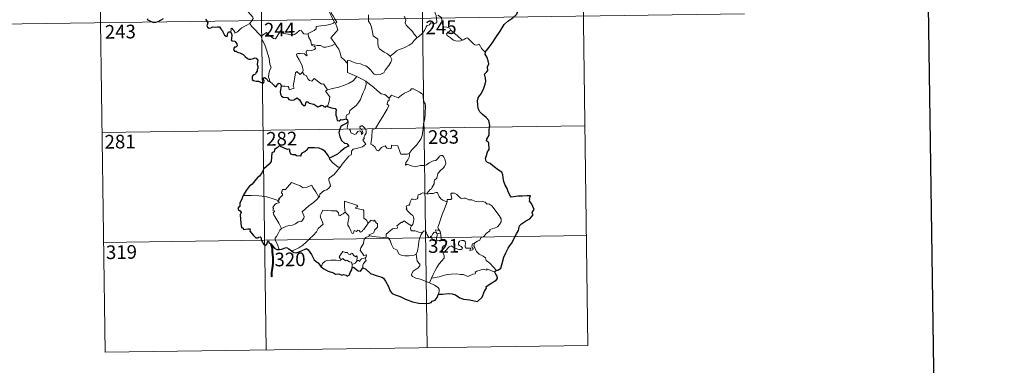
# Model space of a CAD drawing. Units: metres. Extents: x 592472 to 596968, y 4761050 to 4764081.
# Drawn here: x 592794 to 593334, y 4762799 to 4762989 of the extents above; entities that cross this region are included whole.
import ezdxf
from ezdxf.enums import TextEntityAlignment as Align

# ---------------------------------------------------------------- set-up
doc = ezdxf.new("R2010")
doc.units = ezdxf.units.M
doc.header["$MEASUREMENT"] = 0
doc.layers.add('Nivel 63', color=7, linetype='Continuous', lineweight=0)
doc.styles.add('Style-arial', font='arial.shx', dxfattribs={"bigfont": 'arialbig.shx'})

msp = doc.modelspace()

# ---------------------------------------------------------------- linework, layer by layer
at = {"layer": 'Nivel 63', "color": 7, "linetype": 'Continuous', "lineweight": 0}
for p, q in [((593013.46, 4763110.25), (593017.64, 4762809.11)), ((593101.73, 4763111.47), (593105.91, 4762810.34)), ((592836.91, 4763107.79), (592841.1, 4762806.66)), ((592925.18, 4763109.02), (592929.37, 4762807.89)), ((592750.31, 4762986.11), (593191.67, 4762992.25)), ((592965.56, 4762974.9), (592967.31, 4762975.9)), ((592839.42, 4762927.12), (593104.24, 4762930.8)), ((593022.58, 4762872.25), (593023.29, 4762871.54)), ((593023.29, 4762871.54), (593025.01, 4762872.1)), ((592840.26, 4762866.89), (593105.08, 4762870.57)), ((592976.65, 4762854.67), (592976.64, 4762853.04)), ((593020.1, 4762847.15), (593019.06, 4762844.65)), ((592841.1, 4762806.66), (593105.91, 4762810.34))]:
    msp.add_line(p, q, dxfattribs=at)
at = {"layer": 'Nivel 63', "color": 2, "linetype": 'Continuous', "lineweight": 30}
msp.add_line((592974.18, 4762932.97), (592973.38, 4762932.07), dxfattribs=at)
at = {"layer": 'Nivel 63', "color": 7, "linetype": 'Continuous', "lineweight": 30, "flags": 128}
for points in [[(593280.28, 4763818.21), (593315.84, 4761403.52), (596870.46, 4761455.9), (596834.94, 4763867.61), (593280.28, 4763818.21)], [(593049.56, 4762971.29), (593051.78, 4762974.09), (593053.34, 4762976.11), (593055.38, 4762979.27), (593057.7, 4762982.83), (593059.97, 4762986.39), (593061.97, 4762988.19), (593064.73, 4762990.16), (593066.89, 4762992.12), (593067.62, 4762994.39), (593067.56, 4762996.27), (593066.95, 4762996.91), (593066.75, 4762998.59), (593065.93, 4763000.17), (593064.58, 4763000.55), (593062.83, 4763000.32), (593061.97, 4762999.39), (593060.51, 4763000.64), (593059.59, 4763001.93), (593059.69, 4763003.45)], [(592864.32, 4762989.56), (592864.45, 4762988.93), (592865.3, 4762988.67), (592866.46, 4762988.15), (592867.87, 4762987.6), (592868.91, 4762987.67), (592870.22, 4762988.11), (592871.81, 4762989.05), (592873.18, 4762989.82)], [(592896.25, 4762989.4), (592897.44, 4762987.27), (592897.04, 4762986.3), (592896.91, 4762985.62), (592897.36, 4762984.95), (592898.21, 4762984.43), (592899.07, 4762984.62), (592900.18, 4762985.08), (592901.44, 4762985), (592902.74, 4762985.09), (592903.78, 4762985.22), (592904.44, 4762984.18), (592905, 4762983.54), (592905.58, 4762982.91), (592905.64, 4762982.33), (592906.64, 4762980.65), (592907.49, 4762979.97), (592908.06, 4762980.08), (592908.3, 4762980.61), (592908.37, 4762981.66), (592908.71, 4762982.33), (592909.45, 4762982.48), (592910.11, 4762982.19)], [(592910.11, 4762982.19), (592910.39, 4762981.34), (592910.71, 4762980.72), (592910.4, 4762978.75), (592910.32, 4762978.1), (592910.7, 4762977.47), (592912.3, 4762977.29), (592912.88, 4762976.62), (592913.34, 4762975.76), (592913.46, 4762974.75), (592912.9, 4762974.02), (592912.16, 4762973.98), (592911.57, 4762973.05), (592912.06, 4762971.75), (592913.02, 4762971.8), (592913.59, 4762971.29), (592915.07, 4762970.8), (592916.87, 4762969.99), (592917.92, 4762968.89), (592919.2, 4762967.82), (592919.94, 4762967.37), (592921.12, 4762967.5), (592922.53, 4762967.71), (592923.29, 4762968.07), (592924.05, 4762967.89), (592924.79, 4762966.78), (592924.78, 4762965.8), (592924.57, 4762964.56), (592924.92, 4762963.47), (592924.97, 4762962.42), (592924.6, 4762961.55), (592924.54, 4762960.86), (592923.73, 4762959.87), (592923.51, 4762959.21), (592922.64, 4762958.77), (592922.13, 4762958.49), (592921.77, 4762957.97), (592921.71, 4762957.26), (592921.86, 4762956.3), (592922.5, 4762955.63), (592923.89, 4762955.37), (592925.16, 4762955.25), (592926.35, 4762954.84), (592927.56, 4762954.14), (592928.23, 4762954.65), (592928.34, 4762955.33), (592928.04, 4762956.21), (592927.95, 4762957.11), (592928.58, 4762957.34), (592929.36, 4762956.83), (592930.02, 4762956.24), (592930.43, 4762955.6), (592931.39, 4762955.13)], [(593055.66, 4762851.48), (593056.85, 4762851.78), (593058.13, 4762852.79), (593058.88, 4762855.33), (593059.85, 4762858.81), (593060.92, 4762861.05), (593062.08, 4762863.64), (593063.03, 4762865.2), (593064.18, 4762866.53), (593065.24, 4762868.86), (593066.63, 4762871.56), (593067.79, 4762873.34), (593068.25, 4762875.27), (593068.28, 4762875.99), (593069.52, 4762877.04), (593071.72, 4762878.5), (593073.96, 4762879.78), (593075.83, 4762882.06), (593075.44, 4762882.53), (593075.37, 4762883.35), (593075.89, 4762884.15), (593076.38, 4762884.91), (593074.98, 4762888.13), (593073.87, 4762889.55), (593074, 4762890.29), (593073.75, 4762890.97), (593074.46, 4762892.36), (593072.63, 4762892.46), (593070.05, 4762892.24), (593067.35, 4762892.31), (593065.23, 4762891.78), (593063.82, 4762891.68), (593063.33, 4762892.28), (593062.16, 4762894.7), (593061.52, 4762896.5), (593060.46, 4762898.3), (593059.74, 4762900.35), (593059.38, 4762902.38), (593059.19, 4762903.96), (593058.64, 4762905.32), (593056.93, 4762906.53), (593054.55, 4762908.34), (593052.28, 4762910.16), (593050.72, 4762910.72), (593050.04, 4762911.43), (593049.75, 4762912.89), (593050.28, 4762914.54), (593050.86, 4762916.58), (593051.65, 4762917.93), (593051.61, 4762921.51), (593050.34, 4762922.52), (593050.48, 4762923.45), (593051.71, 4762925.72), (593051.8, 4762928.86), (593052.02, 4762931.05), (593051.49, 4762933.79), (593050.16, 4762935.42), (593047.86, 4762937.17), (593046.62, 4762938.46), (593045.77, 4762940.37), (593045.47, 4762942.56), (593045.41, 4762944.57), (593045.64, 4762946.14), (593046.47, 4762947.38), (593047.38, 4762948.47), (593048.75, 4762951.55), (593049.56, 4762953.71), (593049.87, 4762955.34), (593049.7, 4762957.03), (593049.25, 4762959.21), (593050.26, 4762960.37), (593051.07, 4762961.21), (593050.87, 4762963.14), (593051.62, 4762964.89), (593051.24, 4762966.43), (593050.61, 4762968.35), (593049.5, 4762970.22), (593049.78, 4762971.03), (593049.56, 4762971.29)], [(592931.39, 4762955.13), (592933.07, 4762953.76), (592934.09, 4762952.72), (592934.87, 4762952.32), (592935.3, 4762952.78), (592935.64, 4762953.7), (592936.32, 4762954.29), (592936.94, 4762954.14), (592937.48, 4762953.47), (592937.68, 4762952.58)], [(592937.68, 4762952.58), (592937.17, 4762949.61), (592937.24, 4762948.15), (592937.81, 4762947.07), (592938.72, 4762946.58), (592941.15, 4762946.35), (592941.86, 4762945.26), (592943.41, 4762944.85), (592944.61, 4762945.18), (592946.42, 4762946.19), (592947.7, 4762945.16), (592949.01, 4762942.99), (592950.27, 4762941.74), (592950.96, 4762942.22), (592951.32, 4762944.05), (592952.24, 4762944.08), (592953.09, 4762943.28), (592955.62, 4762942.64), (592957.84, 4762941.29), (592958.9, 4762941.54), (592959.63, 4762942.1), (592960.6, 4762941.93), (592961.11, 4762941.35), (592962.1, 4762941.11), (592962.26, 4762941.81), (592963.17, 4762941.47)], [(592963.17, 4762941.47), (592965.25, 4762940.68), (592967.32, 4762940.33), (592967.78, 4762939.62), (592967.56, 4762938.35), (592967.64, 4762936.7), (592968.01, 4762935.73), (592968.39, 4762933.82), (592969.45, 4762933.56), (592970.35, 4762934.26), (592971.21, 4762934.04), (592973.37, 4762934.61)], [(592973.38, 4762932.07), (592971.54, 4762931.13), (592970.36, 4762930.43), (592969.85, 4762928.95), (592969.26, 4762927.21), (592969.78, 4762925.04), (592970.75, 4762922.79), (592972.49, 4762921.39), (592973.77, 4762921.1), (592974.74, 4762919.63), (592974.23, 4762919.44), (592972.74, 4762918.68), (592970.13, 4762916.68), (592968.55, 4762915.23), (592965.99, 4762913.94), (592964.23, 4762913.02)], [(592973.37, 4762934.61), (592973.96, 4762934.17), (592974.18, 4762932.97)], [(592964.23, 4762913.02), (592963.53, 4762914.51), (592962.62, 4762915.77), (592961.67, 4762916.99), (592960.23, 4762917.92), (592958.43, 4762918.61), (592956.01, 4762918.79), (592952.4, 4762918.81), (592951.73, 4762917.52), (592950.89, 4762916.78), (592949.02, 4762915.9), (592948.46, 4762915.11), (592948.42, 4762914.25), (592946.14, 4762914.32), (592945.43, 4762914.93), (592944.04, 4762914.91), (592943.06, 4762915.37), (592942.5, 4762916.7), (592942.39, 4762917.65), (592941.93, 4762917.96), (592941.22, 4762917.91), (592937.34, 4762919.57), (592936.82, 4762920.07), (592935.57, 4762918.69), (592934.09, 4762917.91), (592933.92, 4762916.63), (592932.5, 4762916.09), (592932.21, 4762911.22), (592931.1, 4762909.84), (592928.21, 4762907.21), (592927.08, 4762905.06), (592925.74, 4762903.13), (592924.82, 4762902.66), (592923.99, 4762901.51), (592921.78, 4762898.8), (592920.13, 4762897.59), (592918.51, 4762895.28), (592916.85, 4762892.67)], [(592916.85, 4762892.67), (592915.86, 4762890.27), (592915.02, 4762888.55), (592915, 4762886.65), (592914.2, 4762886.02), (592913.97, 4762885.47), (592914.36, 4762884.72), (592915.22, 4762884.18), (592915.72, 4762883.21), (592915.15, 4762881.96), (592915.62, 4762877.15), (592915.9, 4762874.81), (592916.62, 4762874.99), (592917.11, 4762873.97), (592919.38, 4762874.23), (592920.32, 4762874.35), (592920.75, 4762873.73), (592920.5, 4762872.94), (592922.43, 4762870.61), (592923.87, 4762869.32), (592925.01, 4762869.38), (592925.5, 4762869.71), (592926.07, 4762869.95), (592926.68, 4762869.32), (592926.78, 4762868.27), (592927.38, 4762866.92), (592928.25, 4762865.69), (592929.16, 4762865.43), (592929.83, 4762865.97), (592930.18, 4762866.9), (592930.64, 4762867.66), (592930.94, 4762866.89), (592932.01, 4762866), (592933.98, 4762863.76), (592935.34, 4762862.88), (592936.67, 4762862.99)], [(592936.67, 4762862.99), (592938.11, 4762863.16), (592939.25, 4762863.75), (592940.62, 4762864.09), (592941.94, 4762863.37), (592943.26, 4762862.22)], [(592943.26, 4762862.22), (592944.59, 4762861.28), (592945.95, 4762861.21), (592947.54, 4762861.66), (592950.77, 4762863.18), (592951.61, 4762863.47), (592952.48, 4762862.81), (592954.23, 4762860.18), (592955.82, 4762857.29), (592956.8, 4762856.42), (592957.98, 4762855.71), (592959.4, 4762853.66)], [(592959.4, 4762853.66), (592961.02, 4762852.35), (592963.51, 4762851.09), (592966.3, 4762850.19), (592967.53, 4762849.51), (592969.22, 4762849.59), (592970.95, 4762848.8), (592971.85, 4762849.18), (592973.28, 4762848.96), (592973.78, 4762848.34), (592975.06, 4762849.01), (592975.48, 4762850.3), (592976.48, 4762851.77), (592976.64, 4762853.04)], [(592976.64, 4762853.04), (592977.32, 4762853.36), (592979.95, 4762851.28), (592981.1, 4762851.08), (592982.46, 4762852.91)], [(592982.46, 4762852.91), (592984.08, 4762852.22), (592986.67, 4762849.88), (592990.4, 4762848.44), (592992.78, 4762847.85), (592993.78, 4762847.19), (592994.87, 4762845.64), (592996.51, 4762842.62), (592997.52, 4762840.11), (592998.46, 4762838.88), (593000.1, 4762838.11), (593002.92, 4762837.1), (593005.86, 4762835.67), (593009.73, 4762834.27), (593013.2, 4762833.57), (593016.28, 4762833.27), (593018.78, 4762833.46), (593019.98, 4762833.89), (593020.51, 4762834.57), (593022.17, 4762835.15), (593023.27, 4762836.63), (593024.02, 4762838.45)], [(593024.02, 4762838.45), (593026.08, 4762838.54), (593029.2, 4762838.73), (593031.44, 4762838.72), (593033.25, 4762838), (593035.63, 4762836.37), (593037.67, 4762835.79), (593040.9, 4762835.43), (593045.28, 4762834.41), (593047.94, 4762836.78), (593049.09, 4762840.16), (593050.3, 4762841.76), (593050.13, 4762842.67), (593053.23, 4762844.63), (593055.64, 4762846.14), (593056.23, 4762847.07), (593056.07, 4762848.32), (593055.36, 4762849.5), (593054.76, 4762850.44)], [(593054.76, 4762850.44), (593055.03, 4762851.02), (593055.66, 4762851.48)]]:
    msp.add_lwpolyline(points, dxfattribs=at)
at = {"layer": 'Nivel 63', "color": 7, "linetype": 'Continuous', "lineweight": 0, "flags": 128}
for points in [[(592962.22, 4763007.41), (592962.53, 4763005.57), (592962.52, 4763003.01), (592962.34, 4763001.33), (592963.14, 4762999.57), (592963.49, 4762998.5), (592964.41, 4762996.48), (592964.87, 4762994.86), (592964.08, 4762993.45), (592965.17, 4762991.16), (592966.98, 4762987.76), (592966.29, 4762987.16), (592964.31, 4762986.38), (592961.59, 4762985.8), (592959.38, 4762985.67), (592956.89, 4762985.27), (592956.93, 4762984.12), (592955.74, 4762983.22), (592952.52, 4762981.58), (592952.5, 4762981.25)], [(592967.31, 4762975.9), (592964.82, 4762979.07), (592967.85, 4762982.4), (592968.7, 4762983.49), (592968.38, 4762984.65), (592967.45, 4762987.23), (592968.11, 4762987.67), (592967.29, 4762989.26), (592966.13, 4762991.24), (592965.11, 4762992.73), (592965.04, 4762994), (592968.68, 4762994.5), (592969.8, 4762994.93), (592970.07, 4762995.55), (592969.72, 4762997.89), (592969.26, 4763000.13), (592968.96, 4763001.33), (592969.32, 4763001.85)], [(592915.57, 4762997.78), (592916.71, 4762996.82), (592917.78, 4762995.49), (592919.3, 4762993.74), (592921.07, 4762991.78), (592922.2, 4762990.42), (592922.3, 4762989.77), (592921.74, 4762988.78), (592920.42, 4762986.9)], [(592985.5, 4762991.67), (592985.62, 4762988.06), (592986.41, 4762986.97), (592987.14, 4762984.94), (592987.67, 4762982.29), (592988.08, 4762980.22), (592990.61, 4762978.3), (592990.69, 4762976.35), (592990.89, 4762974.45), (592991.64, 4762973.15), (592992.94, 4762972.18), (592994.06, 4762971.3), (592995.94, 4762970.36), (592997.42, 4762969.1)], [(593012.19, 4762979.35), (593010.62, 4762981.1), (593009.64, 4762982.54), (593007.79, 4762984.35), (593006.24, 4762986.02), (593005.68, 4762987.28), (593006.11, 4762988.97), (593005.51, 4762990.46), (593005.08, 4762990.85)], [(593021.16, 4762995.45), (593021.33, 4762994.22), (593022.04, 4762992.93), (593022.67, 4762991.39), (593022.87, 4762989.82), (593022.96, 4762987.95), (593022.57, 4762987.23), (593021.66, 4762987.05), (593019.78, 4762987.29), (593018.92, 4762986.33), (593017.76, 4762985.9), (593017.19, 4762985.07), (593016.33, 4762983.18), (593015.23, 4762981.67), (593013.06, 4762979.64), (593012.19, 4762979.35)], [(593030.72, 4762983.27), (593030.18, 4762984.34), (593028.48, 4762985.02), (593026.83, 4762985.17), (593026.17, 4762986.41), (593025.76, 4762989.07), (593025.58, 4762990.33), (593023.6, 4762991.63)], [(592920.42, 4762986.9), (592918.43, 4762985.87), (592917.8, 4762985.44), (592916.1, 4762984.56), (592915.2, 4762983.88), (592914.44, 4762983.18), (592913.76, 4762982.34), (592912.2, 4762981.7), (592912.18, 4762982.48), (592910.67, 4762984.48), (592910.12, 4762984.14), (592910.19, 4762983.45), (592910.11, 4762982.19)], [(592920.42, 4762986.9), (592921.32, 4762985.46), (592923.34, 4762983.5), (592925.24, 4762981.57), (592926.68, 4762980.11)], [(592926.68, 4762980.11), (592928.05, 4762981.02), (592929.72, 4762981.97), (592930.1, 4762981.15), (592931.74, 4762980.05), (592933.54, 4762978.79), (592934.59, 4762978.54), (592935.57, 4762980.07), (592937.3, 4762982.88), (592937.87, 4762983.12), (592938.48, 4762982.1), (592939.15, 4762981.49), (592940.3, 4762981.24), (592941.51, 4762981.11), (592942.88, 4762980.77), (592944.25, 4762980.72), (592945.07, 4762981.02), (592946, 4762981.77), (592947.73, 4762983.16), (592948.61, 4762983.27), (592948.92, 4762982.53), (592950.09, 4762981.4), (592951.42, 4762981.19), (592952.5, 4762981.25)], [(592931.39, 4762955.13), (592931.24, 4762956.32), (592930.78, 4762957.48), (592930.96, 4762959.63), (592931.45, 4762961.48), (592932.15, 4762962.91), (592931.52, 4762964.75), (592931.03, 4762967.79), (592930.37, 4762970.1), (592929.66, 4762972.49), (592928.87, 4762974.68), (592927.85, 4762977.04), (592927.26, 4762977.85), (592926.68, 4762980.11)], [(592952.5, 4762981.25), (592952.72, 4762979.71), (592953.9, 4762977.49), (592953.88, 4762976.88), (592954.23, 4762975.63)], [(593030.72, 4762983.27), (593028.97, 4762982.01), (593028.28, 4762981.36), (593028.75, 4762980.41), (593030.41, 4762979.24), (593032.09, 4762977.89), (593033.44, 4762977.42), (593034.81, 4762977.35), (593036.19, 4762977.56), (593036.9, 4762977.81)], [(593036.9, 4762977.81), (593034.37, 4762980.16), (593032.27, 4762981.81), (593030.72, 4762983.27)], [(592954.23, 4762975.63), (592954.44, 4762974.94), (592955.73, 4762974.5), (592956.38, 4762973.98), (592956.57, 4762973.24), (592955.87, 4762972.7), (592954.34, 4762972.25), (592952.25, 4762972.34), (592951.56, 4762971.97), (592951.44, 4762971.38), (592951.63, 4762970.51), (592951.99, 4762969.73), (592951.52, 4762969.22), (592950.4, 4762970.29), (592948.16, 4762970.49), (592946.79, 4762970.56), (592946.12, 4762970.22), (592946.23, 4762969.3), (592947.56, 4762966.97), (592948.67, 4762965.12), (592949.24, 4762963.81), (592949.67, 4762961.25), (592949.38, 4762960.29)], [(592954.23, 4762975.63), (592955.76, 4762975.24), (592957.48, 4762974.83), (592959.33, 4762974.9), (592960.92, 4762974.03), (592962.1, 4762974.02), (592963.8, 4762974.39), (592965.56, 4762974.9)], [(592974.1, 4762965.12), (592972.14, 4762967.05), (592970.5, 4762968.53), (592970.06, 4762970.81), (592969.22, 4762972.81), (592968.17, 4762974.45), (592967.31, 4762975.9)], [(592997.42, 4762969.1), (592999.74, 4762970.8), (593000.98, 4762971.96), (593002.42, 4762972.63), (593004.14, 4762973.23), (593005.93, 4762973.94), (593007.87, 4762975.18), (593009.47, 4762976.15), (593010.61, 4762977.59), (593012.19, 4762979.35)], [(593049.56, 4762971.29), (593047.73, 4762973.04), (593046.28, 4762975.63), (593044.71, 4762975.15), (593043.83, 4762975.19), (593042.88, 4762976.09), (593040.05, 4762978.87), (593039.55, 4762979.15), (593038.67, 4762978.69), (593037.71, 4762978.05), (593036.9, 4762977.81)], [(592974.1, 4762965.12), (592974.1, 4762966.73), (592974.77, 4762966.95), (592976.77, 4762965.93), (592978.8, 4762965.14), (592981.1, 4762964.78), (592982.84, 4762964.21), (592984.17, 4762963.71), (592985.54, 4762962.64), (592986.88, 4762961.35), (592987.99, 4762959.86), (592988.7, 4762959.11), (592989.72, 4762958.76), (592992.24, 4762959.03), (592992.55, 4762959.45), (592993.99, 4762959.93), (592994.71, 4762961.41), (592996.66, 4762963.94), (592997.81, 4762965.8), (592998.34, 4762967.17), (592997.42, 4762969.1)], [(592979.25, 4762957.93), (592974.09, 4762960.12), (592974.1, 4762965.12)], [(592937.68, 4762952.58), (592939.78, 4762952.62), (592941.44, 4762952.35), (592941.9, 4762951.78), (592942.09, 4762950.67), (592944.81, 4762951.49), (592944.33, 4762952.62), (592944.62, 4762954.58), (592945.22, 4762957.46), (592945.56, 4762959.9), (592946.25, 4762960.71), (592948.02, 4762959.01), (592949.38, 4762960.29)], [(592949.38, 4762960.29), (592950.23, 4762958.82), (592951.33, 4762958.43), (592952.49, 4762956.51), (592953.15, 4762955.65), (592954.57, 4762955.36), (592955.8, 4762956.72), (592956.58, 4762956.26), (592959.77, 4762953.66), (592960.82, 4762953.83), (592963.08, 4762950.5)], [(592963.08, 4762950.5), (592965.83, 4762951.24), (592969.22, 4762952.09), (592972.32, 4762953.21), (592974.93, 4762954.23), (592977.11, 4762955.5), (592979.25, 4762957.93)], [(592973.37, 4762934.61), (592973.35, 4762935.89), (592973.65, 4762936.92), (592974.9, 4762937.41), (592975.28, 4762939.26), (592976.94, 4762940.54), (592978.89, 4762942.08), (592980.08, 4762943.71), (592981.09, 4762945.36), (592981.86, 4762947.35), (592982.64, 4762949.15), (592983.5, 4762951.03), (592984.25, 4762953.57), (592984.12, 4762955.4)], [(592979.25, 4762957.93), (592981.72, 4762956.62), (592984.12, 4762955.4)], [(592984.12, 4762955.4), (592986.13, 4762953.71), (592988.3, 4762952.04), (592990.25, 4762950.27), (592992.55, 4762948.36), (592994.43, 4762948.03), (592996.92, 4762946.1)], [(592963.08, 4762950.5), (592961.94, 4762949.89), (592964.35, 4762946.74), (592964.05, 4762944.25), (592963.17, 4762941.47)], [(593015.76, 4762932.05), (593016.5, 4762934.52), (593016.59, 4762937.57), (593016.85, 4762941.69), (593016.63, 4762943), (593016.03, 4762943.69), (593015.48, 4762946.02), (593015.47, 4762947.33), (593015.02, 4762948.32), (593013.46, 4762949.26), (593010.21, 4762951.09), (593009.22, 4762951.19), (593008.48, 4762950.14), (593006.96, 4762949.42), (593005.22, 4762948.78), (593003.72, 4762947.62), (593001.85, 4762946.11), (592998.13, 4762947.59), (592996.92, 4762946.1)], [(592996.92, 4762946.1), (592996.84, 4762944.9), (592996.18, 4762944.28), (592995.72, 4762942.79), (592996.74, 4762941.94), (592995.88, 4762939.96), (592994.68, 4762938.2), (592993.33, 4762935.89), (592991.85, 4762933.33), (592989.41, 4762929.36), (592987.63, 4762928.56), (592987.35, 4762924.63), (592986.8, 4762920.72), (592988.02, 4762920.21), (592989.18, 4762919.1), (592990.03, 4762917.42), (592991.04, 4762917.18), (592992.64, 4762918.92), (592994.72, 4762919.87), (592995.66, 4762918.65), (592997.43, 4762918.23), (592998.04, 4762918.41), (592998.18, 4762919.28), (592998.22, 4762920.23), (593001.57, 4762919.85), (593002.88, 4762916.13), (593003.29, 4762915.31), (593006.98, 4762915.31), (593007.82, 4762915.56)], [(592970.04, 4762908.15), (592971.04, 4762909.78), (592974.8, 4762914.11), (592976.07, 4762914.83), (592976.31, 4762915.54), (592976.16, 4762916.99), (592977.2, 4762918.04), (592979.56, 4762918.53), (592982.19, 4762919.35), (592984.18, 4762920.76), (592982.52, 4762923.04), (592982.79, 4762923.43), (592983.4, 4762923.64), (592983, 4762924.27), (592983.62, 4762925.72), (592984.21, 4762926.84), (592984.36, 4762927.89), (592984.05, 4762928.78), (592983.02, 4762930.03), (592982.31, 4762930.78), (592981.5, 4762930.75), (592980.84, 4762930.23), (592980.96, 4762929.32), (592981.86, 4762928.56), (592982.27, 4762927.83), (592982.4, 4762926.96), (592982.14, 4762926.46), (592981.66, 4762926.16), (592981.66, 4762927.13), (592981.24, 4762927.91), (592980.58, 4762928.11), (592979.64, 4762927.72), (592979.12, 4762926.97), (592978.88, 4762926.4), (592977.8, 4762926.08), (592975.8, 4762927.05), (592975.71, 4762928.11), (592975.22, 4762928.95), (592974.24, 4762929.15), (592973.91, 4762929.91), (592974.31, 4762931.72), (592974.33, 4762932.46), (592974.18, 4762932.97)], [(593007.82, 4762915.56), (593009.46, 4762917.83), (593011.72, 4762920.11), (593013.38, 4762922.19), (593014.51, 4762923.79), (593015, 4762925.53), (593015.55, 4762929.45), (593015.76, 4762932.05)], [(593007.82, 4762915.56), (593007.99, 4762914.69), (593007.84, 4762913.66), (593007.06, 4762912.26), (593005.98, 4762910.63), (593005.86, 4762909.23), (593006.78, 4762909.77), (593008.06, 4762909.32), (593009.67, 4762908.74), (593011.28, 4762908.29), (593013.93, 4762909.03), (593016.14, 4762909.07), (593017.44, 4762909.43), (593018.81, 4762910.57), (593021.01, 4762911.55), (593022.42, 4762911.87), (593023.51, 4762912.83), (593024.44, 4762914.18), (593025.22, 4762914.58), (593026.22, 4762914.48), (593026.92, 4762913.69), (593027.4, 4762912.45), (593027.79, 4762911.19), (593027.92, 4762910.18), (593027.31, 4762908.5), (593026.51, 4762907.52), (593025.01, 4762906.23), (593023.64, 4762904.74), (593023.01, 4762902.09), (593021.83, 4762901.05), (593021.53, 4762900.21), (593021.51, 4762899.05), (593020.43, 4762897.19), (593020.12, 4762896.33), (593019.33, 4762895.91), (593017.47, 4762893.71)], [(592964.23, 4762913.02), (592964.22, 4762912.51), (592966.05, 4762910.53), (592968.92, 4762908.22), (592970.04, 4762908.15)], [(592970.04, 4762908.15), (592968.28, 4762905.93), (592966.65, 4762904.12), (592965.44, 4762903.13), (592964.22, 4762902.28), (592963.87, 4762901.79), (592963.76, 4762901), (592964.56, 4762898.73), (592964.66, 4762897.84), (592963.99, 4762896.73), (592962.78, 4762895.73), (592961.22, 4762895.38), (592958.82, 4762893.31), (592958.72, 4762891.91), (592958.36, 4762891.68)], [(592935.97, 4762889.78), (592936.85, 4762890.4), (592936.14, 4762890.61), (592938.37, 4762892.74), (592938.48, 4762893.47), (592937.83, 4762894.15), (592937.82, 4762894.63), (592938.21, 4762894.84), (592938.15, 4762895.54), (592938.39, 4762895.84), (592940.13, 4762895.94), (592943.34, 4762899.69), (592945.65, 4762898.85), (592948.05, 4762897.84), (592949.72, 4762896.84), (592952, 4762897.25), (592954.47, 4762898.35), (592955.1, 4762897.01), (592956.75, 4762894.52), (592958.36, 4762891.68)], [(593017.47, 4762893.71), (593016.03, 4762893.97), (593015.26, 4762894.02), (593014.33, 4762893.54), (593013.66, 4762893.08), (593012.88, 4762892.9), (593012.55, 4762892.11), (593012.58, 4762891.32), (593012.23, 4762890.8), (593011.37, 4762890.45), (593010.11, 4762890.55), (593009.09, 4762890.54), (593008.35, 4762889.17), (593008.09, 4762887.38), (593007.29, 4762887.25), (593006.25, 4762886.83), (593006.52, 4762885.62), (593006.28, 4762885.07), (593007.31, 4762883.75), (593008.63, 4762882.57), (593009.83, 4762881.63), (593010.26, 4762880.81), (593010.37, 4762879.59), (593010.19, 4762878.19), (593009.78, 4762876.78), (593009.13, 4762875.99)], [(593028.74, 4762889.19), (593027.54, 4762889.43), (593026.3, 4762890.04), (593025.31, 4762890.78), (593024.32, 4762891.96), (593023.69, 4762893.22), (593023.38, 4762894.16), (593022.46, 4762894.3), (593021.1, 4762893.78), (593019.15, 4762893.63), (593017.79, 4762893.28), (593017.47, 4762893.71)], [(593043.89, 4762866.59), (593045.41, 4762867.57), (593046.62, 4762868.02), (593047.14, 4762869.45), (593048.94, 4762870.26), (593050.14, 4762871.76), (593052.02, 4762873.19), (593052.03, 4762874.02), (593054.64, 4762874.73), (593056.25, 4762875.44), (593057.41, 4762876.71), (593058.3, 4762878.07), (593058.32, 4762879.73), (593057.25, 4762881.55), (593053.24, 4762886.86), (593051.61, 4762887.97), (593050.65, 4762887.87), (593049.48, 4762888.9), (593048.11, 4762889.25), (593045.72, 4762889.14), (593043.8, 4762889.46), (593042.3, 4762890.28), (593040.54, 4762890.2), (593038.79, 4762891.05), (593037.76, 4762891.13), (593036.39, 4762890.98), (593035.43, 4762891.72), (593034.03, 4762893.13), (593032.74, 4762893.85), (593031.15, 4762893.91), (593030.67, 4762893.32), (593031.09, 4762892.04), (593031.21, 4762891.03), (593030.72, 4762890.47), (593028.76, 4762890.43), (593028.74, 4762889.19)], [(592935.97, 4762889.78), (592932.72, 4762891.03), (592929.09, 4762891.97), (592925.46, 4762892.33), (592921.22, 4762892.52), (592916.85, 4762892.67)], [(592937.91, 4762874.58), (592936.36, 4762877.38), (592933.64, 4762881.99), (592933.24, 4762883.25), (592934.1, 4762883.78), (592934.04, 4762884.13), (592933.05, 4762884.63), (592933.38, 4762885.45), (592933.18, 4762886.04), (592934.17, 4762887.66), (592935.06, 4762888.23), (592936.48, 4762888.51), (592936.68, 4762888.73), (592935.83, 4762889.49), (592935.97, 4762889.78)], [(592958.36, 4762891.68), (592957.17, 4762890.39), (592955.36, 4762888.67), (592952.85, 4762886.87)], [(592979.73, 4762886.31), (592979.25, 4762887.23), (592972.34, 4762889.51), (592972.39, 4762886.42), (592972.81, 4762883.41)], [(593028.74, 4762889.19), (593027.2, 4762885.27), (593025.89, 4762882.21), (593024.96, 4762879.45), (593024.29, 4762876.99), (593023.64, 4762875.21), (593023.79, 4762874.5), (593024.56, 4762873.34)], [(592952.85, 4762886.87), (592950.95, 4762885.25), (592949.15, 4762883.63), (592949.78, 4762882.4), (592950.22, 4762881.02), (592950.17, 4762880.07), (592949.37, 4762879), (592948.77, 4762878.28), (592948.05, 4762878.45), (592947.02, 4762878.08), (592945.6, 4762877.04), (592943.88, 4762876.26), (592942.25, 4762876.07), (592940.58, 4762875.7), (592939.18, 4762875.08), (592937.91, 4762874.58)], [(592972.81, 4762883.41), (592971.76, 4762882.46), (592970.65, 4762882.15), (592970.34, 4762881.64), (592969.55, 4762881.38), (592969.24, 4762882.07), (592969.06, 4762883.1), (592968.08, 4762884.16), (592965.3, 4762884.14), (592960.54, 4762884.47), (592959.65, 4762882.5), (592959.14, 4762881.5), (592959.46, 4762880.1), (592960.4, 4762878.01), (592960.64, 4762876.88), (592957.92, 4762874.51), (592957, 4762872.63), (592955.32, 4762870.84), (592952.94, 4762868.68), (592951.12, 4762866.85), (592949.56, 4762865.39), (592947.28, 4762863.97), (592944.23, 4762862.47), (592943.26, 4762862.22)], [(592985.35, 4762877.49), (592982.98, 4762874.03), (592982.23, 4762873.66), (592982.33, 4762872.97), (592981.25, 4762872.49), (592980.5, 4762873.41), (592979.65, 4762873.6), (592979.01, 4762872.76), (592977.78, 4762873.43), (592977.32, 4762871.93), (592976.58, 4762871.81), (592975.85, 4762873.21), (592974.87, 4762875.26), (592974.17, 4762876.33), (592974.22, 4762877.59), (592974.8, 4762880.11), (592974.72, 4762881.27), (592974.06, 4762882.21), (592972.81, 4762883.41)], [(592985.35, 4762877.49), (592984.51, 4762879.06), (592983.03, 4762880.2), (592983.05, 4762884.18), (592982.58, 4762884.8), (592979.97, 4762885.24), (592978.58, 4762885.38), (592978.54, 4762886.2), (592979.73, 4762886.31)], [(592986.3, 4762870.42), (592985.66, 4762870.97), (592988.49, 4762872.16), (592988.85, 4762873.66), (592990.44, 4762875.27), (592990.44, 4762877.03), (592989.74, 4762877.53), (592988.79, 4762879.12), (592988.28, 4762878.51), (592987.08, 4762879.04), (592985.35, 4762877.49)], [(593009.13, 4762875.99), (593007.28, 4762877.05), (593005.09, 4762878.64), (593003.94, 4762877.72), (593003.57, 4762878), (593001.16, 4762875.9), (593001.58, 4762874.92), (593001.3, 4762874.64), (592998.78, 4762874.33), (592995.32, 4762871.42), (592995.2, 4762869.79)], [(592937.91, 4762874.58), (592936.98, 4762873.56), (592935.92, 4762871.47), (592935.04, 4762870.07), (592934.38, 4762869.26), (592934.34, 4762868.2), (592935.91, 4762865.14), (592936.43, 4762863.31), (592936.67, 4762862.99)], [(593015.21, 4762872.34), (593013.18, 4762872.45), (593011.21, 4762873.25), (593009.25, 4762873.21), (593008.75, 4762873.63), (593008.54, 4762874.91), (593009.13, 4762875.99)], [(593011.71, 4762860.32), (593012.38, 4762862.13), (593012.97, 4762865.29), (593013.18, 4762867.59), (593013.63, 4762869.37), (593014.48, 4762871.13), (593015.21, 4762872.34)], [(593019.84, 4762869.91), (593019.59, 4762870.33), (593019.43, 4762869.44), (593018.71, 4762869.63), (593017.77, 4762871.08), (593017.2, 4762872.53), (593016.55, 4762873.26), (593015.8, 4762873.02), (593015.21, 4762872.34)], [(593022.58, 4762872.25), (593021.51, 4762872.49), (593020.9, 4762871.6), (593019.84, 4762869.91)], [(593024.56, 4762873.34), (593022.3, 4762873.67), (593022.58, 4762872.25)], [(593024.56, 4762873.34), (593024.8, 4762872.82), (593025.01, 4762872.1)], [(593025.01, 4762872.1), (593025.25, 4762870.76), (593025.32, 4762869.23), (593025.34, 4762867.94)], [(592983.76, 4762858.32), (592984.16, 4762858.39), (592984.45, 4762860.09), (592982.96, 4762859.73), (592981.07, 4762862.53), (592981.4, 4762863.95), (592982.88, 4762866.18), (592983.25, 4762868.57), (592984.18, 4762869.52), (592986.3, 4762870.42)], [(592995.2, 4762869.79), (592993.7, 4762869.46), (592989.69, 4762869.96), (592986.3, 4762870.42)], [(593011.71, 4762860.32), (593010.59, 4762859.85), (593007.69, 4762859.54), (593005.4, 4762859.47), (593003.48, 4762859.84), (593002.45, 4762860.41), (593001.06, 4762862.76), (592999.27, 4762863.53), (592998.16, 4762865.71), (592997.35, 4762867.95), (592996.36, 4762869.29), (592995.2, 4762869.79)], [(593019.84, 4762869.91), (593020.2, 4762868.94), (593020.98, 4762867.99), (593022.34, 4762867.53), (593023.19, 4762867.67)], [(593023.29, 4762871.54), (593023.28, 4762870.52), (593022.81, 4762869.63), (593022.76, 4762868.62), (593023.19, 4762867.67)], [(593023.19, 4762867.67), (593024.27, 4762867.96), (593025.34, 4762867.94)], [(593025.34, 4762867.94), (593027.28, 4762867.71), (593027.96, 4762867.57), (593028.42, 4762867.1), (593027.92, 4762865.78), (593026.7, 4762865.02), (593026.04, 4762863.97), (593025.92, 4762862.9), (593026.35, 4762861.47)], [(593026.35, 4762861.47), (593027.58, 4762862.01), (593029.79, 4762864.37), (593030.86, 4762864.97), (593032.62, 4762863.87), (593035.01, 4762863.01), (593036.39, 4762862.91), (593037, 4762863.24), (593037.01, 4762863.95), (593036.28, 4762864.58), (593035.34, 4762865.25), (593034.96, 4762865.69), (593034.93, 4762866.7), (593035.42, 4762867.51), (593036.67, 4762867.83), (593037.85, 4762867.82), (593038.57, 4762867.37), (593038.73, 4762866.17), (593038.55, 4762865.23), (593038.62, 4762864.35), (593039.16, 4762863.75), (593040.21, 4762863.63), (593041.73, 4762863.73), (593041.18, 4762862.4), (593042.82, 4762862.84), (593042.93, 4762863.36), (593042.41, 4762864.11), (593042.18, 4762864.88), (593042.64, 4762866.03), (593043.89, 4762866.59)], [(593055.66, 4762851.48), (593054.07, 4762853.33), (593052.16, 4762855.41), (593050.13, 4762856.93), (593049.65, 4762858.31), (593048.41, 4762859.27), (593046.3, 4762860.33), (593044.85, 4762861.86), (593043.87, 4762863.95), (593043.33, 4762864.8), (593043.44, 4762865.72), (593043.89, 4762866.59)], [(592970.4, 4762857.21), (592970.05, 4762858.09), (592969.48, 4762858.96), (592970.28, 4762860.04), (592971.57, 4762861.94), (592972.7, 4762861.25), (592974.1, 4762861.31), (592974.35, 4762860.64), (592975.65, 4762860.1), (592976.06, 4762860.99), (592976.86, 4762860.81), (592977.3, 4762859.84), (592978.41, 4762858.97), (592978.97, 4762859.49), (592979.38, 4762858.98), (592979.23, 4762856.61)], [(593026.35, 4762861.47), (593027, 4762859.55), (593026.98, 4762858.25), (593025.82, 4762856.82), (593024.31, 4762855.07), (593023.1, 4762853), (593022, 4762851.11), (593020.99, 4762849.21), (593020.1, 4762847.15)], [(592959.4, 4762853.66), (592960.06, 4762854.19), (592960.41, 4762855.22), (592961.89, 4762856.56), (592962.83, 4762856.9), (592964.91, 4762857.08), (592967.91, 4762857.08), (592970.22, 4762856.99), (592970.4, 4762857.21)], [(592976.65, 4762854.67), (592976.16, 4762855.99), (592975.17, 4762856.24), (592973.68, 4762857.2), (592972.91, 4762856.76), (592971.45, 4762857.98), (592970.4, 4762857.21)], [(592979.23, 4762856.61), (592978.26, 4762855.48), (592976.65, 4762854.67)], [(592979.23, 4762856.61), (592979.57, 4762857), (592980.16, 4762856.94), (592980.8, 4762856.44), (592980.92, 4762857.05), (592981.8, 4762857.85), (592982.7, 4762858.02), (592983.76, 4762858.32)], [(592983.76, 4762858.32), (592984.25, 4762856.93), (592982.9, 4762855.28), (592982.44, 4762854.36), (592982.46, 4762852.91)], [(593019.06, 4762844.65), (593016.71, 4762845.64), (593014.12, 4762846.63), (593011.54, 4762847.21), (593009.6, 4762848.16), (593009.13, 4762848.84), (593009.27, 4762849.83), (593010.07, 4762851.11), (593012.72, 4762852.99), (593013.66, 4762853.94), (593013.66, 4762854.86), (593012.32, 4762856.62), (593011.71, 4762860.32)], [(593054.76, 4762850.44), (593050.47, 4762852.43), (593050.37, 4762851.59), (593048.38, 4762852.14), (593046.73, 4762851.61), (593044.99, 4762851.15), (593044.08, 4762850.49), (593044.21, 4762849.91), (593043.98, 4762849.61), (593042.81, 4762849.37), (593040.11, 4762848.24), (593038.77, 4762848.78), (593037.45, 4762849.22), (593036.04, 4762849.21), (593033.56, 4762849.53), (593030.88, 4762849.44), (593029.1, 4762849.32), (593027.32, 4762848.79), (593024.38, 4762848.01), (593020.1, 4762847.15)], [(593024.02, 4762838.45), (593024.37, 4762840.06), (593024.36, 4762841.15), (593023.84, 4762842.07), (593021.68, 4762843.32), (593019.06, 4762844.65)]]:
    msp.add_lwpolyline(points, dxfattribs=at)
at = {"layer": 'Nivel 63', "color": 7, "linetype": 'Continuous', "lineweight": 40, "flags": 128}
msp.add_lwpolyline([(592932.01, 4762866), (592932.73, 4762863.54), (592932.76, 4762861.65), (592933.12, 4762858.4), (592933.17, 4762855.24), (592932.8, 4762852.6), (592932.31, 4762850.38), (592932.34, 4762848.6), (592932.56, 4762847.97)], dxfattribs=at)
at = {"layer": 'Nivel 63', "color": 7, "linetype": 'Continuous', "lineweight": 0}
msp.add_3dface([(592513.18, 4761049.84), (592471.95, 4764019.53), (596926.53, 4764081.42), (596967.76, 4761111.72)], dxfattribs=at)

# ---------------------------------------------------------------- texts
at = {"layer": 'Nivel 63', "color": 7, "linetype": 'Continuous', "lineweight": 13, "style": 'Style-arial'}
for s, p in [('243', (592849.49, 4762982.5)), ('244', (592936.79, 4762983.64)), ('245', (593025.35, 4762984.91)), ('281', (592849.36, 4762922.17)), ('282', (592937.97, 4762923.78)), ('283', (593026.67, 4762924.73)), ('321', (593026.75, 4762864.94)), ('319', (592850.1, 4762861.55)), ('320', (592942.53, 4762857.55))]:
    msp.add_text(s, height=7.5, rotation=0.7961, dxfattribs=at).set_placement(p, align=Align.MIDDLE_CENTER)

doc.saveas('drawing.dxf')
